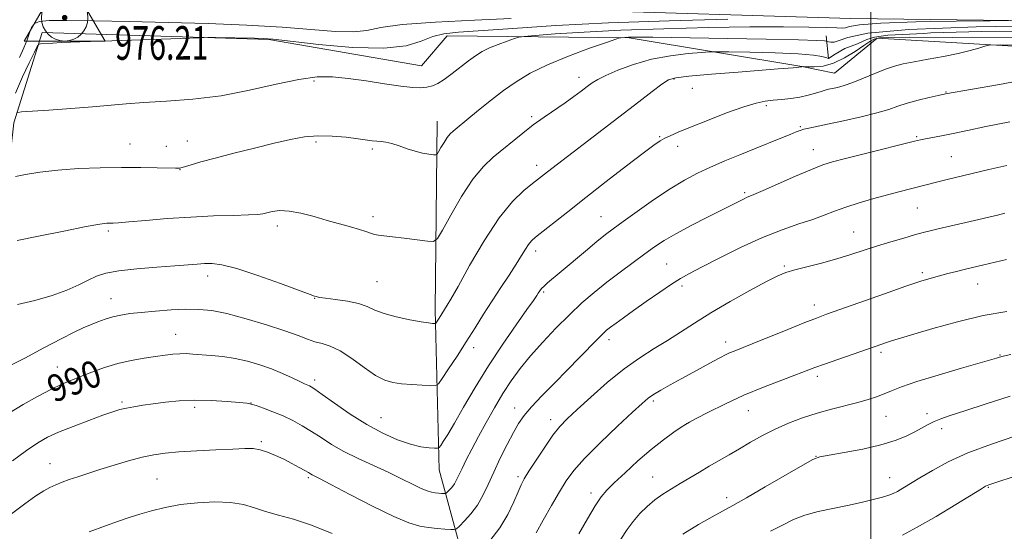
# Model space of a CAD drawing. Extents: x 2164800 to 2167700, y 282300 to 285200.
# Drawn here: x 2166747 to 2167040, y 284738 to 284890 of the extents above; entities that cross this region are included whole.
import ezdxf
from ezdxf.enums import TextEntityAlignment as Align

# ---------------------------------------------------------------- set-up
doc = ezdxf.new("R2010")
doc.units = 0
doc.header["$MEASUREMENT"] = 0
for name, color, linetype, lineweight in [('BREAKLINE DTM HARD', 7, 'Continuous', 0), ('CONTOUR INDEX', 41, 'Continuous', 13), ('CONTOUR INDEX LABEL', 244, 'Continuous', 0), ('CONTOUR INTERMEDIATE', 44, 'Continuous', 0), ('GRID LINE', 7, 'Continuous', 0), ('HORIZONTAL - VERTICAL', 7, 'Continuous', 0), ('SPOT ELEVATION DTM', 2, 'Continuous', 13)]:
    doc.layers.add(name, color=color, linetype=linetype, lineweight=lineweight)
doc.styles.add('Style-WORKING', font='WORKING.shx')

# ---------------------------------------------------------------- blocks, each defined once
blk = doc.blocks.new('HVC')
at = {"layer": 'HORIZONTAL - VERTICAL'}
h = blk.add_hatch(color=256, dxfattribs=at)
edge = h.paths.add_edge_path()
edge.add_arc((0, 0), 0.84, 0, 360)
at = {"layer": 'HORIZONTAL - VERTICAL', "flags": 128}
blk.add_lwpolyline([(-12, -6.929999999993015), (12, -6.929999999993015), (0, 13.84999999997672), (-12, -6.929999999993015)], dxfattribs=at)
at = {"layer": 'HORIZONTAL - VERTICAL'}
blk.add_circle((0, 0), 6.926153333485127, dxfattribs=at)

msp = doc.modelspace()

# ---------------------------------------------------------------- linework, layer by layer
at = {"layer": 'BREAKLINE DTM HARD', "extrusion": (-0.03566521028169641, 0.3652982144004056, 0.9302070776614408), "elevation": 27694.91459863415, "flags": 128}
msp.add_lwpolyline([(-2184414.543870372, -67508.51075689218), (-2184414.543870372, -67515.81251010633)], dxfattribs=at)
at = {"layer": 'BREAKLINE DTM HARD'}
for points in [[(2167500, 284882.911, 979.0500000000001), (2167419.99, 284886.75, 982.88), (2167372.43, 284886.76, 983.51), (2167309.85, 284889.67, 983.85), (2167250.04, 284887.95, 983.3000000000001), (2167177.12, 284887.64, 983.09), (2167096.79, 284889.21, 981.5600000000001), (2166994.06, 284890.47, 978.5500000000001), (2166909.71, 284893.08, 974.73), (2166835.1, 284892.56, 973.52), (2166759.63, 284894.78, 973.83), (2166746.31, 284894.31, 973.8100000000001), (2166739.17, 284888.94, 975.32)], [(2166707.56, 284450.9, 1023.37), (2166715.12, 284513.71, 1017.63), (2166719.98, 284565.3, 1010.97), (2166726.65, 284638.68, 1004.5), (2166730.79, 284710.98, 996.8100000000001), (2166736.21, 284779.7, 988.49), (2166745.18, 284859.43, 980.32), (2166753.52, 284886.31, 977.66), (2166820.96, 284884.26, 978.13), (2166866.43, 284876.42, 979.1700000000001), (2166874.01, 284885.33, 978.54), (2166928.12, 284884.71, 982.19), (2166979.52, 284876.25, 985.96), (2166989.25, 284874.18, 987.15), (2167001.89, 284884.59, 986.4200000000001), (2167113.52, 284878.08, 991.72)], [(2166882.64, 284715.83, 998.23), (2166871.69, 284756.36, 990.69), (2166870.43, 284803.92, 985.5600000000001), (2166871.05, 284859.93, 981.22)]]:
    msp.add_polyline3d(points, dxfattribs=at)
at = {"layer": 'CONTOUR INDEX', "flags": 128}
for points, elevation in [([(2167040.968, 284889.871), (2167035.54, 284889.784), (2167025.437, 284889.671), (2167013.436, 284889.464), (2167002.976, 284889.121), (2166996.656, 284888.634), (2166993.701, 284888.124), (2166992.493, 284887.7440000001), (2166991.55, 284887.606), (2166989.937, 284887.652), (2166986.854, 284887.785), (2166981.621, 284887.914), (2166974.038, 284887.983), (2166964.024, 284887.9460000001), (2166951.761, 284887.765), (2166938.491, 284887.4421), (2166925.718, 284886.988), (2166914.752, 284886.432), (2166906.122, 284885.873), (2166900.164, 284885.4300000001), (2166896.929, 284885.164), (2166895.331, 284884.925), (2166894, 284884.51), (2166891.888, 284883.77), (2166889.237, 284882.79), (2166886.609, 284881.71), (2166884.417, 284880.6190000001), (2166882.466, 284879.407), (2166880.411, 284877.911), (2166875.495, 284874.094), (2166873.163, 284872.383), (2166871.248, 284871.1850000001), (2166869.611, 284870.45), (2166868.02, 284870.048), (2166866.205, 284869.88), (2166863.761, 284869.9680000001), (2166860.244, 284870.3640000001), (2166855.424, 284871.075), (2166849.92, 284871.924), (2166844.562, 284872.6850000001), (2166839.895, 284873.1420000001), (2166835.319, 284873.106), (2166829.9459, 284872.3910000001), (2166823.134, 284870.933), (2166815.215, 284869.135), (2166806.764, 284867.5220000001), (2166798.353, 284866.485), (2166790.527, 284865.902), (2166783.8261, 284865.52), (2166778.516, 284865.1289), (2166768.544, 284864.221), (2166762.129, 284863.728), (2166755.568, 284863.275), (2166747.4, 284862.731), (2166746.287, 284862.5751)], 980), ([(2167047.6741, 284872.597), (2167038.276, 284870.8979), (2167022.247, 284868.138), (2167020.071, 284867.643), (2167017.394, 284867.0170000001), (2167014.08, 284866.1960000001), (2167010.827, 284865.297), (2167008.091, 284864.406), (2167005.354, 284863.48), (2167001.852, 284862.4460000001), (2166997.123, 284861.271), (2166991.893, 284860.0920000001), (2166987.185, 284859.085), (2166981.555, 284857.911), (2166980.1, 284857.57), (2166979.018, 284857.236), (2166977.826, 284856.77), (2166976.018, 284856.024), (2166973.22, 284854.893), (2166965.434, 284851.77), (2166961.02, 284849.981), (2166956.589, 284848.1420000001), (2166952.365, 284846.3149000001), (2166948.465, 284844.501), (2166944.585, 284842.4570000001), (2166940.31, 284839.878), (2166935.427, 284836.618), (2166930.51, 284833.161), (2166926.33, 284830.152), (2166923.386, 284828.009), (2166921.077, 284826.26), (2166918.529, 284824.209), (2166915.1371, 284821.384), (2166907.973, 284815.357), (2166903.889, 284811.952), (2166902.83, 284811.0060000001), (2166902.094, 284810.235), (2166901.558, 284809.552), (2166901.126, 284808.911), (2166900.639, 284808.16), (2166899.676, 284806.7440000001), (2166897.751, 284804.004), (2166894.56, 284799.504), (2166890.532, 284793.699), (2166886.277, 284787.268), (2166882.328, 284780.86), (2166878.907, 284775.0121000001), (2166876.16, 284770.235), (2166874.181, 284766.896), (2166872.872, 284764.8), (2166872.089, 284763.6081), (2166871.643, 284763.012), (2166871.1749, 284762.807), (2166870.284, 284762.82), (2166868.643, 284762.9350000001), (2166866.226, 284763.274), (2166863.081, 284764.018), (2166859.271, 284765.323), (2166854.91, 284767.25), (2166850.13, 284769.83), (2166845.144, 284772.986), (2166840.513, 284776.189), (2166836.884, 284778.796), (2166834.701, 284780.341), (2166833.605, 284781.057), (2166833.037, 284781.35), (2166831.615, 284781.963), (2166830.158, 284782.6360000001), (2166827.917, 284783.702), (2166825.038, 284785.02), (2166821.752, 284786.3920000001), (2166818.262, 284787.6420000001), (2166814.649, 284788.699), (2166810.966, 284789.514), (2166807.295, 284790.063), (2166803.839, 284790.409), (2166798.412, 284790.809), (2166796.395, 284790.912), (2166794.499, 284790.907), (2166792.467, 284790.7670000001), (2166790.117, 284790.4961), (2166787.289, 284790.111), (2166783.885, 284789.608), (2166780.0649, 284788.926), (2166776.053, 284787.988), (2166772.066, 284786.762), (2166768.306, 284785.401), (2166764.968, 284784.1040000001), (2166762.128, 284782.9871), (2166759.376, 284781.822), (2166756.181, 284780.299), (2166752.206, 284778.2120000001), (2166747.875, 284775.782), (2166743.804, 284773.335)], 990), ([(2167040.485, 284803.411), (2167033.421, 284802.209), (2167025.774, 284800.407), (2167018.462, 284798.374), (2167006.209, 284794.6900000001), (2167004.694, 284794.22), (2167003.298, 284793.758), (2166990.208, 284789.209), (2166986.222, 284787.803), (2166983.373, 284786.769), (2166973.537, 284783.084), (2166968.108, 284780.98), (2166962.2661, 284778.5380000001), (2166956.6149, 284775.928), (2166951.711, 284773.496), (2166948.098, 284771.63), (2166946.065, 284770.561), (2166944.889, 284769.884), (2166943.59, 284769.035), (2166941.394, 284767.548), (2166938.3469, 284765.352), (2166934.697, 284762.476), (2166930.734, 284759.039), (2166926.915, 284755.524), (2166923.737, 284752.5060000001), (2166921.512, 284750.3210000001), (2166919.823, 284748.347), (2166918.065, 284745.726), (2166915.795, 284741.8860000001), (2166913.206, 284737.412)], 1000)]:
    msp.add_lwpolyline(points, dxfattribs=dict(at, elevation=elevation))
at = {"layer": 'CONTOUR INTERMEDIATE', "flags": 128}
for points, elevation in [([(2166957.527, 284890.287), (2166940.018, 284889.804), (2166922.0169, 284889.153), (2166906.314, 284888.357), (2166893.585, 284887.545), (2166877.4391, 284886.416), (2166873.057, 284885.934), (2166869.718, 284885.1040000001), (2166866.322, 284883.763), (2166861.815, 284882.387), (2166855.159, 284881.608), (2166845.888, 284881.858), (2166835.837, 284882.7560000001), (2166822.312, 284884.2939), (2166819.363, 284884.53), (2166816.681, 284884.606), (2166805.106, 284884.786), (2166802.86, 284884.8051000001), (2166800.2, 284884.75), (2166794.849, 284884.573), (2166774.335, 284883.866), (2166764.767, 284883.523), (2166759.18, 284883.302), (2166756.718, 284883.178), (2166753.053, 284882.9130000001), (2166752.587, 284882.796), (2166752.123, 284882.162), (2166751.263, 284880.465), (2166749.732, 284877.3370000001), (2166747.755, 284873.111), (2166745.6811, 284868.2959)], 978.0000000000001), ([(2166893.068, 284890.438), (2166882.144, 284889.964), (2166870.52, 284889.39), (2166860.659, 284888.654), (2166854.278, 284887.7560000001), (2166850.126, 284886.937), (2166846.204, 284886.498), (2166840.8521, 284886.644), (2166824.901, 284887.888), (2166814.436, 284888.487), (2166802.912, 284888.9620000001), (2166790.997, 284889.327), (2166779.41, 284889.594), (2166769.069, 284889.77), (2166760.944, 284889.8590000001), (2166755.695, 284889.8420000001), (2166752.755, 284889.5930000001), (2166751.247, 284888.964), (2166750.389, 284887.8370000001), (2166749.772, 284886.2230000001), (2166749.0809, 284884.164), (2166748.081, 284881.71), (2166746.855, 284878.925)], 976), ([(2167054.457, 284888.42), (2167031.3281, 284887.9881), (2167011.34, 284887.222), (2166999.084, 284886.088), (2166993.156, 284884.863), (2166990.652, 284883.907), (2166989.142, 284883.477), (2166988.087, 284883.437), (2166987.424, 284883.553), (2166986.733, 284883.732), (2166986.202, 284883.8150000001), (2166983.973, 284883.942), (2166978.483, 284884.115), (2166968.912, 284884.33), (2166957.425, 284884.553), (2166935.227, 284884.942), (2166932.496, 284884.97), (2166930.545, 284884.969), (2166929.066, 284884.9460000001), (2166927.912, 284884.9080000001), (2166925.695, 284884.7720000001), (2166925.274, 284884.701), (2166924.1559, 284884.3421), (2166921.383, 284883.3860000001), (2166916.3791, 284881.634), (2166910.095, 284879.311), (2166903.868, 284876.7499000001), (2166898.732, 284874.2149), (2166894.523, 284871.681), (2166890.779, 284869.053), (2166887.161, 284866.301), (2166883.83, 284863.65), (2166881.07, 284861.389), (2166875.773, 284856.978), (2166874.921, 284856.174), (2166874.035, 284855.099), (2166873.082, 284853.651), (2166872.178, 284852.11), (2166871.481, 284850.853), (2166871.061, 284850.162), (2166870.654, 284849.937), (2166869.912, 284849.988), (2166868.5701, 284850.165), (2166866.706, 284850.49), (2166864.485, 284851.029), (2166862.078, 284851.802), (2166859.695, 284852.643), (2166857.553, 284853.338), (2166855.81, 284853.736), (2166854.372, 284853.9180000001), (2166853.087, 284854.025), (2166851.76, 284854.178), (2166847.539, 284854.754), (2166844.017, 284855.177), (2166839.854, 284855.526), (2166835.5811, 284855.608), (2166831.548, 284855.269), (2166827.383, 284854.515), (2166822.534, 284853.389), (2166816.692, 284851.965), (2166810.535, 284850.432), (2166804.985, 284849.0060000001), (2166800.772, 284847.867), (2166797.857, 284847.031), (2166794.525, 284846.018), (2166794.322, 284845.974), (2166794.051, 284845.9620000001), (2166793.205, 284845.974), (2166787.726, 284846.096), (2166782.906, 284846.1680000001), (2166777.14, 284846.188), (2166770.81, 284846.11), (2166764.362, 284845.8811000001), (2166758.257, 284845.451), (2166752.921, 284844.804), (2166748.629, 284844.0920000001), (2166745.621, 284843.501)], 982), ([(2167049.478, 284886.75), (2167032.922, 284886.64), (2167017.907, 284886.197), (2167015.747, 284886.0170000001), (2167005.103, 284885.501), (2167001.162, 284884.938), (2166998.823, 284884.2450000001), (2166996.03, 284882.974), (2166992.282, 284881.553), (2166989.446, 284879.9180000001), (2166987.4301, 284878.625), (2166986.621, 284878.872), (2166985.422, 284879.1861), (2166982.94, 284879.575), (2166978.4301, 284879.95), (2166971.61, 284880.237), (2166964.045, 284880.4350000001), (2166957.763, 284880.558), (2166954.154, 284880.612), (2166952.064, 284880.57), (2166949.7001, 284880.394), (2166945.708, 284880.036), (2166940.469, 284879.3910000001), (2166934.802, 284878.339), (2166929.445, 284876.838), (2166924.8011, 284875.139), (2166921.194, 284873.568), (2166918.795, 284872.3540000001), (2166917.1609, 284871.334), (2166915.701, 284870.248), (2166913.92, 284868.889), (2166911.72, 284867.257), (2166909.105, 284865.405), (2166902.885, 284861.203), (2166899.63, 284858.885), (2166896.494, 284856.453), (2166887.746, 284849.29), (2166884.83, 284846.527), (2166881.69, 284842.71), (2166878.292, 284837.55), (2166875.072, 284832.059), (2166872.586, 284827.58), (2166871.134, 284825.1090000001), (2166869.992, 284824.2720000001), (2166868.182, 284824.352), (2166861.237, 284825.1850000001), (2166857.715, 284825.594), (2166855.222, 284825.8700000001), (2166853.579, 284826.078), (2166852.375, 284826.318), (2166851.224, 284826.672), (2166849.83, 284827.162), (2166847.916, 284827.792), (2166845.284, 284828.563), (2166838.345, 284830.509), (2166834.417, 284831.6310000001), (2166830.547, 284832.633), (2166827.057, 284833.273), (2166824.205, 284833.389), (2166821.997, 284833.1410000001), (2166820.376, 284832.773), (2166819.154, 284832.4790000001), (2166817.615, 284832.2739), (2166814.911, 284832.125), (2166810.4331, 284831.9940000001), (2166804.524, 284831.811), (2166797.766, 284831.497), (2166790.782, 284831.014), (2166784.361, 284830.4730000001), (2166779.332, 284830.026), (2166776.262, 284829.784), (2166774.655, 284829.701), (2166773.753, 284829.691), (2166772.757, 284829.646), (2166770.71, 284829.368), (2166766.616, 284828.6360000001), (2166760, 284827.3420000001), (2166752.468, 284825.826), (2166746.1469, 284824.539)], 984), ([(2167071.196, 284884.5909), (2167024.323, 284884.868), (2167011.475, 284884.917), (2167005.194, 284884.865), (2167002.558, 284884.692), (2167001.04, 284884.349), (2166999.682, 284883.675), (2166997.923, 284882.481), (2166995.358, 284880.698), (2166992.227, 284878.743), (2166988.925, 284877.154), (2166985.826, 284876.325), (2166983.2031, 284876.085), (2166981.303, 284876.117), (2166979.885, 284876.172), (2166979.792, 284876.161), (2166979.455, 284876.0650000001), (2166978.627, 284875.9730000001), (2166977.926, 284875.907), (2166976.885, 284875.822), (2166972.505, 284875.502), (2166967.6871, 284875.128), (2166960.525, 284874.551), (2166952.589, 284873.889), (2166945.926, 284873.3), (2166941.982, 284872.845), (2166939.818, 284872.202), (2166937.901, 284870.953), (2166934.987, 284868.777), (2166931.008, 284865.7560000001), (2166903.898, 284844.9130000001), (2166901.217, 284842.822), (2166899.374, 284841.415), (2166896.782, 284839.361), (2166893.45, 284836.151), (2166889.466, 284831.231), (2166885.019, 284824.424), (2166880.711, 284817.067), (2166877.246, 284810.876), (2166875.128, 284807.121), (2166874.047, 284805.286), (2166871.6059, 284801.449), (2166870.605, 284799.96), (2166870.4441, 284799.861), (2166870.187, 284799.8590000001), (2166869.653, 284799.899), (2166868.485, 284800.0451), (2166866.286, 284800.3920000001), (2166862.8681, 284801.0061000001), (2166858.896, 284801.841), (2166855.2439, 284802.823), (2166852.52, 284803.875), (2166850.248, 284804.903), (2166847.6839, 284805.811), (2166844.345, 284806.5220000001), (2166840.792, 284807.0440000001), (2166837.848, 284807.4080000001), (2166836.116, 284807.644), (2166835.3321, 284807.79), (2166835.012, 284807.888), (2166834.598, 284808.029), (2166833.239, 284808.5170000001), (2166824.418, 284811.769), (2166817.688, 284814.173), (2166811.478, 284816.203), (2166807.05, 284817.3199), (2166804.0831, 284817.692), (2166801.863, 284817.6630000001), (2166799.694, 284817.519), (2166793.049, 284817.013), (2166787.6729, 284816.627), (2166781.7219, 284816.1410000001), (2166776.389, 284815.549), (2166772.546, 284814.834), (2166769.76, 284813.937), (2166767.276, 284812.7880000001), (2166764.4311, 284811.3540000001), (2166760.934, 284809.757), (2166756.589, 284808.159), (2166751.407, 284806.708), (2166746.239, 284805.509)], 986), ([(2167047.206, 284882.5671), (2167038.688, 284882.6090000001), (2167035.234, 284882.5220000001), (2167033.886, 284882.231), (2167032.17, 284881.688), (2167029.564, 284880.95), (2167026.031, 284880.101), (2167021.661, 284879.222), (2167017.041, 284878.377), (2167012.882, 284877.627), (2167009.677, 284876.99), (2167007.038, 284876.311), (2167004.356, 284875.3920000001), (2167001.199, 284874.117), (2166997.826, 284872.7), (2166994.673, 284871.436), (2166992.089, 284870.554), (2166990.085, 284870.003), (2166988.583, 284869.6680000001), (2166987.468, 284869.433), (2166986.458, 284869.189), (2166985.232, 284868.83), (2166983.539, 284868.291), (2166981.406, 284867.6669), (2166978.935, 284867.096), (2166976.241, 284866.6800000001), (2166973.511, 284866.3910000001), (2166970.949, 284866.167), (2166968.609, 284865.9081), (2166965.942, 284865.3640000001), (2166962.2501, 284864.248), (2166957.144, 284862.405), (2166951.466, 284860.211), (2166946.367, 284858.172), (2166942.724, 284856.6800000001), (2166940.332, 284855.651), (2166938.712, 284854.8810000001), (2166937.334, 284854.1090000001), (2166935.46, 284852.829), (2166932.301, 284850.4749), (2166927.365, 284846.702), (2166921.344, 284842.0531), (2166915.227, 284837.291), (2166909.86, 284833.075), (2166900.286, 284825.4840000001), (2166899.0721, 284824.407), (2166898.208, 284823.375), (2166897.285, 284821.965), (2166896.102, 284820.023), (2166894.508, 284817.464), (2166892.417, 284814.255), (2166889.98, 284810.5711000001), (2166887.41, 284806.64), (2166884.869, 284802.645), (2166882.323, 284798.588), (2166879.687, 284794.427), (2166876.954, 284790.2151), (2166874.434, 284786.4), (2166872.5161, 284783.524), (2166871.398, 284781.9620000001), (2166870.508, 284781.411), (2166869.083, 284781.399), (2166866.599, 284781.531), (2166863.484, 284781.721), (2166860.406, 284781.963), (2166857.834, 284782.3050000001), (2166855.452, 284783.027), (2166852.745, 284784.4680000001), (2166849.3731, 284786.7880000001), (2166845.677, 284789.45), (2166842.174, 284791.7390000001), (2166839.256, 284793.135), (2166836.822, 284793.894), (2166834.649, 284794.464), (2166832.451, 284795.227), (2166829.686, 284796.299), (2166825.75, 284797.728), (2166820.322, 284799.496), (2166814.209, 284801.307), (2166808.503, 284802.8), (2166803.983, 284803.699), (2166800.186, 284804.076), (2166796.338, 284804.091), (2166791.895, 284803.888), (2166787.2419, 284803.558), (2166782.995, 284803.179), (2166779.611, 284802.8050000001), (2166776.918, 284802.388), (2166774.586, 284801.858), (2166772.342, 284801.167), (2166770.138, 284800.355), (2166767.985, 284799.485), (2166765.793, 284798.5539000001), (2166763.08, 284797.2931), (2166759.264, 284795.366), (2166754.063, 284792.618), (2166748.386, 284789.6040000001), (2166743.442, 284787.0600000001)], 988), ([(2167041.367, 284859.779), (2167034.194, 284858.363), (2167028.73, 284857.2170000001), (2167024.474, 284856.3100000001), (2167021.008, 284855.6121), (2167016.261, 284854.7230000001), (2167014.828, 284854.434), (2167013.042, 284854.013), (2166998.0901, 284850.318), (2166992.446, 284848.912), (2166988.611, 284847.9130000001), (2166985.712, 284846.987), (2166982.375, 284845.655), (2166977.668, 284843.618), (2166967.98, 284839.338), (2166965.247, 284838.1630000001), (2166963.09, 284837.284), (2166962.354, 284836.949), (2166961.552, 284836.552), (2166958.233, 284834.85), (2166951.418, 284831.433), (2166946.578, 284828.966), (2166942.051, 284826.554), (2166938.567, 284824.514), (2166935.72, 284822.63), (2166932.815, 284820.55), (2166929.335, 284818.0159000001), (2166925.452, 284815.14), (2166921.51, 284812.128), (2166917.766, 284809.117), (2166914.114, 284805.9670000001), (2166910.356, 284802.475), (2166906.382, 284798.52), (2166902.426, 284794.3420000001), (2166898.808, 284790.264), (2166895.751, 284786.5060000001), (2166893.099, 284782.867), (2166890.6, 284779.0411), (2166888.068, 284774.826), (2166885.583, 284770.453), (2166883.29, 284766.259), (2166881.314, 284762.5319000001), (2166879.691, 284759.366), (2166878.437, 284756.807), (2166877.535, 284754.863), (2166876.839, 284753.394), (2166876.172, 284752.2199), (2166875.412, 284751.205), (2166874.657, 284750.368), (2166874.06, 284749.773), (2166873.711, 284749.454), (2166873.448, 284749.347), (2166873.047, 284749.3590000001), (2166872.343, 284749.412), (2166871.416, 284749.4940000001), (2166870.405, 284749.603), (2166869.378, 284749.771), (2166868.113, 284750.1410000001), (2166866.315, 284750.888), (2166863.753, 284752.132), (2166860.454, 284753.776), (2166856.511, 284755.67), (2166847.513, 284759.757), (2166843.259, 284761.8590000001), (2166839.633, 284763.948), (2166836.515, 284765.963), (2166833.674, 284767.838), (2166830.906, 284769.523), (2166828.109, 284771.036), (2166825.207, 284772.415), (2166822.199, 284773.672), (2166819.399, 284774.7340000001), (2166817.196, 284775.507), (2166815.765, 284775.943), (2166814.409, 284776.173), (2166812.217, 284776.376), (2166808.551, 284776.673), (2166803.877, 284776.956), (2166798.935, 284777.064), (2166794.343, 284776.88), (2166790.236, 284776.487), (2166786.628, 284776.0170000001), (2166783.52, 284775.576), (2166780.877, 284775.165), (2166778.653, 284774.758), (2166776.71, 284774.3050000001), (2166774.5449, 284773.65), (2166771.565, 284772.6109), (2166767.422, 284771.0870000001), (2166762.7579, 284769.304), (2166758.4639, 284767.5710000001), (2166755.143, 284766.062), (2166752.25, 284764.425), (2166748.953, 284762.173), (2166744.734, 284759.0440000001)], 992), ([(2167040.5129, 284846.8449), (2167035.158, 284845.6001), (2167022.287, 284842.519), (2167019.5599, 284841.85), (2167008.324, 284838.988), (2167004.959, 284838.096), (2167000.9091, 284836.977), (2166996.602, 284835.72), (2166992.583, 284834.443), (2166989.212, 284833.232), (2166986.115, 284832.047), (2166982.733, 284830.813), (2166978.601, 284829.431), (2166973.625, 284827.701), (2166967.806, 284825.4), (2166961.3051, 284822.443), (2166954.925, 284819.307), (2166949.634, 284816.6051), (2166946.056, 284814.742), (2166943.461, 284813.282), (2166940.777, 284811.576), (2166937.226, 284809.1680000001), (2166933.212, 284806.378), (2166929.435, 284803.715), (2166926.449, 284801.5871), (2166924.237, 284799.985), (2166922.64, 284798.798), (2166921.451, 284797.863), (2166920.283, 284796.818), (2166918.701, 284795.25), (2166913.355, 284789.726), (2166909.81, 284786.09), (2166905.9521, 284782.188), (2166902.214, 284778.384), (2166899.086, 284775.0791), (2166896.89, 284772.496), (2166895.275, 284770.1680000001), (2166893.723, 284767.454), (2166891.85, 284763.905), (2166889.8, 284759.836), (2166887.851, 284755.7509), (2166886.195, 284752.063), (2166884.6671, 284748.801), (2166883.015, 284745.9), (2166881.095, 284743.334), (2166879.186, 284741.22), (2166877.677, 284739.716), (2166876.796, 284738.912), (2166876.132, 284738.64), (2166875.119, 284738.6690000001), (2166873.34, 284738.8050000001), (2166870.997, 284739.01), (2166868.443, 284739.287), (2166865.849, 284739.711), (2166862.653, 284740.6471000001), (2166858.109, 284742.535), (2166851.861, 284745.583), (2166845.111, 284749.074), (2166839.451, 284752.059), (2166836.0629, 284753.8289), (2166833.864, 284754.944), (2166833.422, 284755.198), (2166832.796, 284755.574), (2166831.723, 284756.194), (2166830.02, 284757.137), (2166827.8391, 284758.3), (2166825.413, 284759.537), (2166822.953, 284760.705), (2166820.577, 284761.6900000001), (2166818.377, 284762.3810000001), (2166816.319, 284762.705), (2166813.852, 284762.737), (2166810.295, 284762.591), (2166805.262, 284762.363), (2166799.548, 284762.0821), (2166794.243, 284761.764), (2166790.126, 284761.4), (2166786.738, 284760.898), (2166783.309, 284760.14), (2166779.281, 284759.0600000001), (2166774.934, 284757.789), (2166770.76, 284756.507), (2166767.156, 284755.36), (2166764.133, 284754.362), (2166761.606, 284753.4950000001), (2166759.482, 284752.7290000001), (2166757.619, 284751.985), (2166755.868, 284751.175), (2166754.028, 284750.1680000001), (2166751.7, 284748.666), (2166748.434, 284746.327), (2166744.044, 284743.02)], 994), ([(2167039.895, 284832.61), (2167037.705, 284832.096), (2167029.532, 284830.157), (2167020.052, 284827.956), (2167017.719, 284827.3989), (2167015.568, 284826.8540000001), (2167013.061, 284826.179), (2167009.806, 284825.2660000001), (2167006.004, 284824.154), (2167002.0039, 284822.9190000001), (2166994.09, 284820.328), (2166989.882, 284819.046), (2166985.378, 284817.824), (2166977.391, 284815.787), (2166974.772, 284815.009), (2166972.351, 284814.008), (2166969.034, 284812.323), (2166964.083, 284809.657), (2166958.192, 284806.3789), (2166952.41, 284803.0220000001), (2166947.54, 284800.01), (2166943.39, 284797.327), (2166939.519, 284794.847), (2166935.541, 284792.41), (2166931.287, 284789.7070000001), (2166926.645, 284786.396), (2166921.626, 284782.317), (2166916.743, 284778.0330000001), (2166912.637, 284774.291), (2166909.728, 284771.574), (2166907.569, 284769.32), (2166905.496, 284766.703), (2166903.0369, 284763.178), (2166900.49, 284759.3150000001), (2166898.346, 284755.963), (2166896.944, 284753.693), (2166896.004, 284751.943), (2166895.0941, 284749.874), (2166893.835, 284746.86), (2166892.068, 284743.135), (2166889.6919, 284739.149), (2166886.728, 284735.335)], 996.0000000000001), ([(2167040.384, 284818.888), (2167033.593, 284817.263), (2167028.172, 284815.985), (2167025.524, 284815.344), (2167022.907, 284814.6900000001), (2167020.414, 284814.0430000001), (2167017.985, 284813.368), (2167014.937, 284812.424), (2167010.438, 284810.916), (2167004.059, 284808.697), (2166986.861, 284802.611), (2166983.857, 284801.5041), (2166980.38, 284800.1441), (2166975.385, 284798.138), (2166964.713, 284793.8291), (2166959.334, 284791.691), (2166957.999, 284791.135), (2166956.764, 284790.559), (2166955.264, 284789.792), (2166953.195, 284788.6900000001), (2166947.041, 284785.3589000001), (2166943.601, 284783.477), (2166940.388, 284781.699), (2166937.5999, 284780.115), (2166935.399, 284778.7940000001), (2166933.767, 284777.671), (2166931.982, 284776.159), (2166929.142, 284773.535), (2166924.7021, 284769.378), (2166919.541, 284764.451), (2166914.894, 284759.814), (2166911.661, 284756.2170000001), (2166909.412, 284753.167), (2166907.382, 284749.862), (2166905.014, 284745.768), (2166902.567, 284741.433), (2166900.508, 284737.676)], 998), ([(2167041.659, 284790.6420000001), (2167039.4021, 284790.123), (2167038.3259, 284789.8540000001), (2167037.418, 284789.577), (2167036.036, 284789.173), (2167026.972, 284786.576), (2167020.036, 284784.551), (2167013.666, 284782.601), (2167009.178, 284781.074), (2167006.204, 284779.9191000001), (2167003.951, 284778.982), (2167001.722, 284778.129), (2166999.204, 284777.295), (2166996.177, 284776.433), (2166988.368, 284774.452), (2166984.035, 284773.252), (2166979.736, 284771.868), (2166975.562, 284770.295), (2166971.572, 284768.5330000001), (2166967.812, 284766.605), (2166964.285, 284764.61), (2166960.983, 284762.667), (2166957.882, 284760.863), (2166954.912, 284759.151), (2166951.988, 284757.452), (2166949.049, 284755.709), (2166943.341, 284752.3029), (2166940.697, 284750.7449), (2166938.191, 284749.189), (2166935.785, 284747.492), (2166933.46, 284745.547), (2166931.281, 284743.39), (2166929.332, 284741.094), (2166927.6039, 284738.667), (2166925.715, 284735.861)], 1002), ([(2167041.465, 284778.258), (2167034.298, 284776.002), (2167027.954, 284773.975), (2167023.592, 284772.553), (2167020.825, 284771.58), (2167018.878, 284770.7660000001), (2167017.084, 284769.868), (2167013.073, 284767.6851), (2167010.543, 284766.4180000001), (2167007.305, 284765.097), (2167003.028, 284763.7940000001), (2166997.639, 284762.584), (2166992.089, 284761.5550000001), (2166987.585, 284760.802), (2166984.868, 284760.2939), (2166982.8, 284759.519), (2166979.779, 284757.8420000001), (2166968.629, 284751.33), (2166963.03, 284748.094), (2166959.018, 284745.847), (2166952.831, 284742.493), (2166948.808, 284740.199), (2166944.157, 284737.269)], 1004), ([(2167043.177, 284766.518), (2167035.932, 284764.076), (2167028.895, 284761.415), (2167023.018, 284758.7440000001), (2167018.334, 284756.2329000001), (2167014.644, 284754.04), (2167009.56, 284750.958), (2167007.915, 284750.003), (2167006.65, 284749.3501), (2167005.335, 284748.8420000001), (2167003.478, 284748.297), (2167000.7109, 284747.5820000001), (2166997.16, 284746.736), (2166993.075, 284745.847), (2166988.717, 284744.9670000001), (2166984.393, 284744.03), (2166980.424, 284742.939), (2166976.994, 284741.61), (2166973.748, 284740.0160000001), (2166970.2, 284738.1410000001)], 1006), ([(2167044.757, 284755.162), (2167035.13, 284751.949), (2167034.588, 284751.75), (2167034.12, 284751.515), (2167032.907, 284750.791), (2167025.306, 284746.1360000001), (2167019.422, 284742.5930000001), (2167013.799, 284739.336), (2167009.403, 284737.026)], 1008), ([(2166839.781, 284737.5170000001), (2166833.671, 284739.949), (2166828.329, 284741.724), (2166823.822, 284742.9890000001), (2166820.013, 284744.045), (2166816.6999, 284745.11), (2166813.415, 284746.066), (2166809.62, 284746.7120000001), (2166804.962, 284746.895), (2166799.8079, 284746.651), (2166794.71, 284746.063), (2166790.119, 284745.221), (2166786.088, 284744.2340000001), (2166782.571, 284743.22), (2166779.44, 284742.242), (2166776.231, 284741.162), (2166772.402, 284739.792), (2166767.555, 284737.9680000001)], 996.0000000000001)]:
    msp.add_lwpolyline(points, dxfattribs=dict(at, elevation=elevation))
at = {"layer": 'GRID LINE', "flags": 128}
msp.add_lwpolyline([(2167000, 285000), (2167000, 282500)], dxfattribs=at)
at = {"layer": 'SPOT ELEVATION DTM'}
for p in [(2166834.38, 284871.93, 980.3100000000001), (2166913.26, 284873, 983.4300000000001), (2166941.49, 284872.46, 986.16), (2166946.91, 284869.7, 986.61), (2167022.4, 284868.6, 989.9300000000001), (2166968.96, 284864.58, 988.32), (2166899.16, 284861.34, 983.73), (2166979.09, 284858.3, 989.84), (2166796.78, 284854.09, 981.3000000000001), (2166835.04, 284853.8, 982.27), (2166937.19, 284855.37, 987.87), (2167013.65, 284855.4, 991.82), (2166779.72, 284853.15, 981.1800000000001), (2166790.48, 284852.47, 981.24), (2166851.77, 284851.7, 982.28), (2166942.6, 284852.49, 988.52), (2166982.88, 284851.49, 991.2900000000001), (2167023.95, 284849.42, 993.08), (2166794.61, 284845.52, 982.0500000000001), (2166900.67, 284846.84, 985.46), (2166962.5, 284838.77, 991.75), (2167013.81, 284834.21, 994.89), (2166851.99, 284831.61, 983.59), (2166919.82, 284831.59, 989.14), (2166823.55, 284828.85, 984.47), (2166773.23, 284827.3, 984.2900000000001), (2166994.89, 284827.06, 995.14), (2166900.35, 284821.45, 988.49), (2166939.27, 284817.51, 993.08), (2166974.27, 284816.96, 995.78), (2166802.8, 284813.95, 986.5400000000001), (2167015.31, 284814.99, 997.69), (2166853.18, 284812.33, 985.03), (2166943.86, 284811.02, 994.38), (2167031.8, 284811.59, 998.76), (2166773.99, 284807.25, 987.25), (2166834.62, 284807.31, 986.0600000000001), (2166902.7, 284809.18, 990.23), (2166983.19, 284805.41, 997.44), (2166793.32, 284796.61, 989.19), (2166881.94, 284792.71, 988.51), (2166922.17, 284795.06, 994.48), (2166956.89, 284794.41, 997.48), (2167003.09, 284791.35, 1000.32), (2167038.44, 284790.53, 1001.9), (2166758.06, 284786.94, 989.21), (2166984.14, 284784.21, 1000.4), (2166834.57, 284783.09, 989.61), (2166777.29, 284776.55, 991.75), (2166798.89, 284775, 992.38), (2166815.68, 284776.21, 991.98), (2166894.13, 284774.82, 993.34), (2166935.31, 284776.87, 998.3000000000001), (2166854.31, 284771.88, 989.11), (2166963.55, 284773.98, 1000.79), (2167004.57, 284772.28, 1002.89), (2167016.69, 284773.13, 1003.53), (2166904.8, 284771.32, 995.47), (2166945.3, 284770.1, 1000.01), (2167021.06, 284768.66, 1004.5), (2166818.75, 284764.77, 993.77), (2166983.68, 284760.4, 1003.97), (2166755.92, 284758.26, 993.23), (2166895.1, 284754.34, 995.66), (2166935.17, 284754.3, 1001.16), (2166787.74, 284753.65, 995), (2166832.69, 284754.08, 994.25), (2167005.65, 284754.11, 1005.23), (2166916.82, 284749.55, 999.5400000000001), (2167034.93, 284751.17, 1008.12), (2166957.1, 284748.16, 1003.49)]:
    msp.add_point(p, dxfattribs=at)

# ---------------------------------------------------------------- block references
at = {"layer": 'HORIZONTAL - VERTICAL'}
msp.add_blockref('HVC', (2166760.255, 284890.707, 976.2160000000001), dxfattribs=at)

# ---------------------------------------------------------------- texts
at = {"layer": 'CONTOUR INDEX LABEL', "style": 'Style-WORKING', "width": 0.8749999999999999}
msp.add_text('990', height=8.000000000000002, rotation=20.60000022189456, dxfattribs=at).set_placement((2166755.653, 284780.022, 990), align=Align.MIDDLE_LEFT)
at = {"layer": 'HORIZONTAL - VERTICAL', "style": 'Style-WORKING', "width": 0.6666666259765625}
msp.add_text('976.21', height=10, dxfattribs=at).set_placement((2166775.255, 284878.207, 976.2160000000001))

doc.saveas('drawing.dxf')
